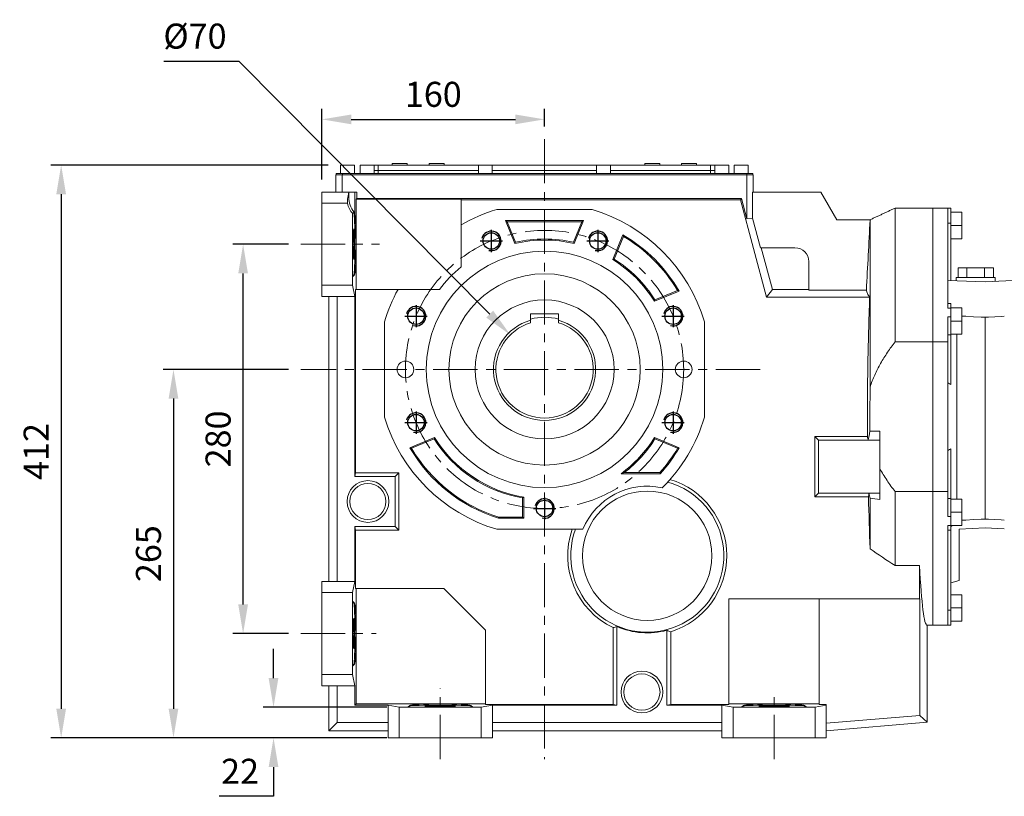
# Model space of a CAD drawing. Extents: x -549 to 3993, y -978 to 2299.
# Drawn here: x 597 to 1305, y 401 to 959 of the extents above; entities that cross this region are included whole.
import ezdxf

# ---------------------------------------------------------------- set-up
doc = ezdxf.new("R2010")
doc.units = 0
doc.header["$MEASUREMENT"] = 0
doc.linetypes.add('CENTER', pattern=[50.8, 31.75, -6.35, 6.35, -6.35])
doc.layers.add('CENTER', color=1, linetype='CENTER')
doc.layers.add('THIN', color=3, linetype='Continuous')
doc.styles.add('MX_NOTE_STANDARD', font='txt.shx', dxfattribs={"height": 3.15, "bigfont": 'extfont.shx'})
doc.dimstyles.new('MXDIMSTYLE', dxfattribs={"dimtxt": 3.15, "dimasz": 2.5, "dimexe": 1.5, "dimexo": 1, "dimgap": 1, "dimtad": 1, "dimdec": 4, "dimdsep": 46, "dimtxsty": 'MX_NOTE_STANDARD', "dimcen": 2.5, "dimadec": 0, "dimazin": 0, "dimtfac": 1, "dimtdec": 4, "dimtmove": 2, "dimatfit": 3, "dimfxl": 0, "dimtolj": 1, "dimarcsym": 0})

# ---------------------------------------------------------------- blocks, each defined once
blk = doc.blocks.new('*D679')
at = {"color": 3, "linetype": 'Continuous', "lineweight": -2}
for p, q in [((779.88, 485.67), (779.88, 506.67)), ((861.26, 464.67), (772.38, 464.67)), ((861.26, 442.67), (772.38, 442.67)), ((779.88, 421.67), (779.88, 400.67)), ((779.88, 400.67), (740.82, 400.67))]:
    blk.add_line(p, q, dxfattribs=at)
at = {"color": 3}
for points in [[(776.38, 485.67), (783.38, 485.67), (779.88, 464.67)], [(783.38, 421.67), (776.38, 421.67), (779.88, 442.67)]]:
    blk.add_solid(points, dxfattribs=at)
at = {"layer": 'DEFPOINTS', "color": 0}
for p in [(870.26, 464.67), (779.88, 442.67), (870.26, 442.67)]:
    blk.add_point(p, dxfattribs=at)
at = {"color": 3, "linetype": 'Continuous', "lineweight": 15, "insert": (755.85, 418.67), "char_height": 18, "attachment_point": 5}
blk.add_mtext('\\A1;22', dxfattribs=at)
blk = doc.blocks.new('*D680')
at = {"color": 3, "linetype": 'Continuous', "lineweight": -2}
for p, q in [((790.6, 707.67), (700.46, 707.67)), ((707.96, 686.67), (707.96, 463.67)), ((861.26, 442.67), (700.46, 442.67))]:
    blk.add_line(p, q, dxfattribs=at)
at = {"color": 3}
for points in [[(711.46, 686.67), (704.46, 686.67), (707.96, 707.67)], [(704.46, 463.67), (711.46, 463.67), (707.96, 442.67)]]:
    blk.add_solid(points, dxfattribs=at)
at = {"layer": 'DEFPOINTS', "color": 0}
for p in [(799.6, 707.67), (707.96, 442.67), (870.26, 442.67)]:
    blk.add_point(p, dxfattribs=at)
at = {"color": 3, "linetype": 'Continuous', "lineweight": 15, "insert": (689.96, 575.17), "char_height": 18, "attachment_point": 5, "rotation": 90}
blk.add_mtext('\\A1;265', dxfattribs=at)
blk = doc.blocks.new('*D681')
at = {"color": 3, "linetype": 'Continuous', "lineweight": -2}
for p, q in [((790.6, 797.67), (750.52, 797.67)), ((758.02, 538.67), (758.02, 776.67)), ((790.6, 517.67), (750.52, 517.67))]:
    blk.add_line(p, q, dxfattribs=at)
at = {"color": 3}
for points in [[(761.52, 776.67), (754.52, 776.67), (758.02, 797.67)], [(754.52, 538.67), (761.52, 538.67), (758.02, 517.67)]]:
    blk.add_solid(points, dxfattribs=at)
at = {"layer": 'DEFPOINTS', "color": 0}
for p in [(758.02, 797.67), (799.6, 797.67), (799.6, 517.67)]:
    blk.add_point(p, dxfattribs=at)
at = {"color": 3, "linetype": 'Continuous', "lineweight": 15, "insert": (740.02, 657.67), "char_height": 18, "attachment_point": 5, "rotation": 90}
blk.add_mtext('\\A1;280', dxfattribs=at)
blk = doc.blocks.new('*D683')
at = {"color": 3, "linetype": 'Continuous', "lineweight": -2}
for p, q in [((819.12, 854.67), (619.72, 854.67)), ((627.22, 833.67), (627.22, 463.67)), ((861.26, 442.67), (619.72, 442.67))]:
    blk.add_line(p, q, dxfattribs=at)
at = {"color": 3}
for points in [[(630.72, 833.67), (623.72, 833.67), (627.22, 854.67)], [(623.72, 463.67), (630.72, 463.67), (627.22, 442.67)]]:
    blk.add_solid(points, dxfattribs=at)
at = {"layer": 'DEFPOINTS', "color": 0}
for p in [(828.12, 854.67), (627.22, 442.67), (870.26, 442.67)]:
    blk.add_point(p, dxfattribs=at)
at = {"color": 3, "linetype": 'Continuous', "lineweight": 15, "insert": (609.22, 648.67), "char_height": 18, "attachment_point": 5, "rotation": 90}
blk.add_mtext('\\A1;412', dxfattribs=at)
blk = doc.blocks.new('*D684')
at = {"color": 3, "linetype": 'Continuous', "lineweight": -2}
for p, q in [((814.72, 844.17), (814.72, 894.99)), ((974.72, 882.25), (974.72, 894.99)), ((835.72, 887.49), (953.72, 887.49))]:
    blk.add_line(p, q, dxfattribs=at)
at = {"color": 3}
for points in [[(835.72, 890.99), (835.72, 883.99), (814.72, 887.49)], [(953.72, 883.99), (953.72, 890.99), (974.72, 887.49)]]:
    blk.add_solid(points, dxfattribs=at)
at = {"layer": 'DEFPOINTS', "color": 0}
for p in [(974.72, 887.49), (974.72, 873.25), (814.72, 835.17)]:
    blk.add_point(p, dxfattribs=at)
at = {"color": 3, "linetype": 'Continuous', "lineweight": 15, "insert": (894.72, 905.49), "char_height": 18, "attachment_point": 5}
blk.add_mtext('\\A1;160', dxfattribs=at)
blk = doc.blocks.new('A$C7EA44A5C')
blk.add_circle((0, 0), 5.92)
at = {"layer": 'CENTER'}
for p, q in [((0, 8), (0, -8)), ((-8, 0), (8, 0))]:
    blk.add_line(p, q, dxfattribs=at)
at = {"layer": 'THIN'}
blk.add_arc((0, 0), 7, 255, 165, dxfattribs=at)
blk = doc.blocks.new('*D759')
at = {"color": 3, "linetype": 'Continuous', "lineweight": -2}
for p, q in [((700.91, 929.36), (754.91, 929.36)), ((754.91, 929.36), (935.29, 747.44))]:
    blk.add_line(p, q, dxfattribs=at)
at = {"color": 3}
blk.add_solid([(932.8, 744.97), (937.78, 749.9), (950.08, 732.52)], dxfattribs=at)
at = {"layer": 'DEFPOINTS', "color": 0}
for p in [(950.08, 732.52), (999.36, 682.82)]:
    blk.add_point(p, dxfattribs=at)
at = {"color": 3, "linetype": 'Continuous', "insert": (723.41, 947.36), "char_height": 18, "attachment_point": 5}
blk.add_mtext('\\A1;%%c70', dxfattribs=at)

msp = doc.modelspace()

# ---------------------------------------------------------------- linework, layer by layer
at = {"lineweight": 15}
for p, q in [((828.12, 854.67), (833.12, 854.67)), ((833.12, 854.67), (838.12, 854.67)), ((842.12, 854.67), (847.12, 854.67)), ((847.12, 854.67), (852.12, 854.67)), ((852.12, 854.67), (855.12, 854.67)), ((855.12, 850.67), (852.12, 850.67)), ((855.12, 850.67), (855.12, 854.67)), ((855.12, 854.67), (927.12, 854.67)), ((855.12, 850.67), (855.12, 848.67)), ((927.12, 850.67), (855.12, 850.67)), ((865.24, 855.67), (865.24, 854.67)), ((865.24, 855.67), (875.99, 855.67)), ((875.99, 855.67), (875.99, 854.67)), ((891.74, 855.67), (891.74, 854.67)), ((891.74, 855.67), (902.49, 855.67)), ((902.49, 855.67), (902.49, 854.67)), ((927.12, 854.67), (932.12, 854.67)), ((932.12, 854.67), (937.12, 854.67)), ((937.12, 854.67), (1012.12, 854.67)), ((1012.12, 850.67), (937.12, 850.67)), ((1012.12, 854.67), (1022.12, 854.67)), ((1022.12, 854.67), (1094.12, 854.67)), ((1094.12, 850.67), (1022.12, 850.67)), ((1046.74, 855.67), (1046.74, 854.67)), ((1046.74, 855.67), (1057.49, 855.67)), ((1057.49, 855.67), (1057.49, 854.67)), ((1073.24, 855.67), (1073.24, 854.67)), ((1073.24, 855.67), (1083.99, 855.67)), ((1083.99, 855.67), (1083.99, 854.67)), ((1094.12, 850.67), (1094.12, 854.67)), ((1094.12, 854.67), (1097.12, 854.67)), ((1094.12, 850.67), (1094.12, 848.67)), ((1097.12, 850.67), (1094.12, 850.67)), ((1097.12, 854.67), (1107.12, 854.67)), ((1111.12, 854.67), (1121.12, 854.67)), ((824.72, 847.67), (824.72, 835.17)), ((824.72, 847.67), (829.23, 847.67)), ((824.92, 848.67), (824.92, 847.67)), ((824.92, 848.67), (829.42, 848.67)), ((829.23, 847.67), (829.23, 835.17)), ((1120.21, 847.67), (829.23, 847.67)), ((829.42, 848.67), (829.42, 847.67)), ((829.42, 848.67), (1120.02, 848.67)), ((1120.02, 848.67), (1120.02, 847.67)), ((1120.02, 848.67), (1124.52, 848.67)), ((1120.21, 847.67), (1120.21, 815.92)), ((1124.72, 847.67), (1120.21, 847.67)), ((1124.52, 848.67), (1124.52, 847.67)), ((1124.72, 847.67), (1124.72, 835.17)), ((814.72, 835.17), (814.72, 827.13)), ((814.72, 835.17), (834.05, 835.17)), ((834.05, 835.17), (833.31, 831.41)), ((834.05, 831.41), (833.31, 831.41)), ((834.05, 835.17), (834.05, 831.41)), ((838.29, 835.17), (834.05, 835.17)), ((838.29, 835.17), (838.29, 819.09)), ((839.81, 835.17), (838.29, 835.17)), ((839.81, 830.66), (839.34, 830.19)), ((839.34, 830.19), (839.34, 765.17)), ((839.34, 830.19), (914.72, 830.19)), ((839.81, 830.66), (839.81, 835.17)), ((839.81, 830.66), (1116.26, 830.66)), ((914.72, 830.19), (914.72, 829.67)), ((914.72, 829.67), (1115.5, 829.67)), ((914.72, 829.67), (914.72, 811.59)), ((1115.5, 829.67), (1116.26, 830.66)), ((1115.5, 829.67), (1134.25, 759.67)), ((1116.26, 830.66), (1120.21, 815.92)), ((1124.25, 835.17), (1124.25, 816.45)), ((1173.23, 835.17), (1124.25, 835.17)), ((1184.72, 815.28), (1173.23, 835.17)), ((814.72, 827.13), (832.98, 827.13)), ((814.72, 768.21), (814.72, 827.13)), ((1009, 822.67), (940.44, 822.67)), ((1226.72, 727.52), (1226.72, 823.67)), ((1253.72, 823.67), (1253.72, 727.52)), ((1253.72, 823.67), (1253.72, 727.52)), ((1266.72, 823.67), (1253.72, 823.67)), ((1266.72, 823.63), (1264.72, 823.63)), ((1264.72, 823.63), (1264.72, 751.81)), ((1266.72, 771.53), (1266.72, 823.67)), ((836.72, 819.62), (836.72, 774.33)), ((837.77, 819.09), (837.77, 820.83)), ((838.29, 819.09), (837.77, 819.09)), ((946.63, 814.67), (1002.8, 814.67)), ((953.45, 798.21), (946.63, 814.67)), ((946.63, 814.67), (947.81, 813.88)), ((1002.8, 814.67), (995.98, 798.21)), ((1002.8, 814.67), (1001.63, 813.88)), ((1120.21, 815.92), (1124.25, 816.45)), ((1124.25, 816.45), (1129.95, 795.17)), ((1209.33, 815.28), (1184.72, 815.28)), ((1208.72, 694.94), (1208.72, 814.99)), ((1266.72, 820.67), (1274.72, 820.67)), ((1274.72, 801.67), (1274.72, 820.67)), ((914.72, 811.59), (914.72, 781.32)), ((1001.63, 813.88), (947.81, 813.88)), ((947.81, 813.88), (953.93, 799.12)), ((995.51, 799.12), (1001.63, 813.88)), ((1264.72, 812.76), (1266.72, 812.76)), ((1266.72, 811.17), (1274.72, 811.17)), ((1023.7, 786.73), (1031.05, 804.47)), ((1031.43, 803.34), (1024.68, 787.04)), ((1266.72, 801.67), (1274.72, 801.67)), ((1154.72, 795.17), (1129.95, 795.17)), ((1130.44, 795.17), (1138.48, 765.17)), ((1164.72, 785.17), (1164.72, 764.7)), ((1272.02, 780.67), (1297.42, 780.67)), ((1272.02, 780.67), (1272.02, 773.67)), ((1278.37, 780.67), (1278.37, 773.67)), ((1291.07, 780.67), (1291.07, 773.67)), ((1297.42, 780.67), (1297.42, 773.67)), ((836.72, 774.33), (838.09, 775.7)), ((837.63, 775.7), (836.72, 774.33)), ((836.72, 774.33), (836.72, 768.21)), ((838.09, 775.7), (837.63, 775.7)), ((1264.72, 771.6), (1291.47, 770.67)), ((1270.72, 773.67), (1270.72, 771.39)), ((1270.72, 773.67), (1298.72, 773.67)), ((1291.47, 770.67), (1316.22, 771.97)), ((1298.72, 771.05), (1298.72, 773.67)), ((814.72, 768.21), (836.72, 768.21)), ((814.72, 760.17), (814.72, 768.21)), ((838.29, 760.17), (836.72, 768.21)), ((838.82, 633.35), (838.82, 765.17)), ((838.82, 765.17), (869.39, 765.17)), ((869.39, 765.17), (899.1, 765.17)), ((1134.25, 759.67), (1138.48, 765.17)), ((1138.48, 765.17), (1164.72, 765.17)), ((1164.72, 764.7), (1206.09, 764.7)), ((814.72, 760.17), (825.75, 760.17)), ((819.72, 760.17), (819.72, 555.17)), ((825.75, 760.17), (838.29, 760.17)), ((825.75, 760.17), (825.75, 555.17)), ((838.29, 630.67), (838.29, 760.17)), ((1071.52, 764), (1053.77, 756.65)), ((1054.09, 757.63), (1070.39, 764.38)), ((1134.25, 759.67), (1208.41, 759.67)), ((1266.72, 755.17), (1264.72, 755.17)), ((1264.72, 751.81), (1266.72, 751.81)), ((1266.72, 696.78), (1266.72, 755.17)), ((1266.72, 751.92), (1274.72, 751.92)), ((1274.72, 732.92), (1274.72, 751.92)), ((964.72, 747.57), (984.72, 747.57)), ((964.72, 747.57), (964.72, 743.01)), ((984.72, 747.57), (984.72, 743.01)), ((1264.72, 745.49), (1264.72, 601.85)), ((1266.72, 745.49), (1264.72, 745.49)), ((1277.53, 745.89), (1274.72, 746.05)), ((1283.12, 745.59), (1277.53, 745.89)), ((1288.69, 745.29), (1283.12, 745.59)), ((1291.47, 745.14), (1288.69, 745.29)), ((1293.75, 745.26), (1291.47, 745.14)), ((1291.47, 745.14), (1291.47, 600.08)), ((1298.33, 745.51), (1293.75, 745.26)), ((1302.92, 745.76), (1298.33, 745.51)), ((1305.22, 745.88), (1302.92, 745.76)), ((859.72, 741.95), (859.72, 673.39)), ((964.72, 741.21), (964.72, 741.73)), ((984.72, 741.21), (984.72, 741.73)), ((1089.72, 673.39), (1089.72, 741.95)), ((1266.72, 742.42), (1274.72, 742.42)), ((1264.72, 732.43), (1266.72, 732.43)), ((1266.72, 732.92), (1274.72, 732.92)), ((1271.16, 732.96), (1271.16, 614.39)), ((1226.72, 727.52), (1253.72, 727.52)), ((1253.72, 619.82), (1253.72, 727.52)), ((1253.72, 619.82), (1253.72, 727.52)), ((1253.72, 727.52), (1264.72, 727.52)), ((1265.06, 697.78), (1264.72, 697.98)), ((1265.73, 697.37), (1265.06, 697.78)), ((1266.39, 696.98), (1265.73, 697.37)), ((1266.72, 696.78), (1266.39, 696.98)), ((877.92, 651.34), (895.66, 658.69)), ((1053.77, 658.69), (1071.52, 651.34)), ((1169.04, 659.35), (1171.72, 656.67)), ((1206.85, 659.35), (1169.04, 659.35)), ((1169.04, 615.99), (1169.04, 659.35)), ((1215.72, 663.37), (1208.65, 663.37)), ((1215.72, 663.37), (1215.72, 636.42)), ((895.35, 657.71), (879.05, 650.96)), ((1070.39, 650.96), (1054.09, 657.71)), ((1171.72, 656.67), (1171.72, 618.67)), ((1171.72, 656.67), (1207.39, 656.67)), ((1215.72, 656.67), (1207.39, 656.67)), ((1264.72, 649.36), (1265.06, 649.56)), ((1265.06, 649.56), (1265.73, 649.96)), ((1265.73, 649.96), (1266.39, 650.36)), ((1266.39, 650.36), (1266.72, 650.56)), ((1266.72, 650.56), (1266.72, 523.67)), ((838.82, 633.35), (838.29, 630.67)), ((838.29, 630.67), (867.22, 630.67)), ((869.9, 633.35), (838.82, 633.35)), ((869.9, 633.35), (867.22, 630.67)), ((867.22, 594.67), (867.22, 630.67)), ((869.9, 633.35), (869.9, 591.99)), ((1057.9, 632.67), (1029.71, 632.67)), ((1032.06, 633.46), (1057.55, 633.46)), ((1215.72, 636.42), (1215.72, 614.1)), ((959.72, 615.89), (959.72, 600.67)), ((1169.04, 615.99), (1171.72, 618.67)), ((1207.58, 615.99), (1169.04, 615.99)), ((1171.72, 618.67), (1207.98, 618.67)), ((1215.72, 618.67), (1207.98, 618.67)), ((1226.72, 619.82), (1253.72, 619.82)), ((1226.72, 566.55), (1226.72, 619.82)), ((1253.72, 619.82), (1253.72, 523.67)), ((1253.72, 619.82), (1253.72, 523.67)), ((1264.72, 619.82), (1253.72, 619.82)), ((958.93, 601.46), (958.93, 615.22)), ((1208.72, 578.66), (1208.72, 614.96)), ((1264.72, 614.91), (1266.72, 614.91)), ((1266.72, 614.42), (1274.72, 614.42)), ((1274.72, 595.42), (1274.72, 614.42)), ((1264.72, 601.85), (1266.72, 601.85)), ((1266.72, 604.92), (1274.72, 604.92)), ((838.29, 555.17), (838.29, 594.67)), ((838.82, 591.99), (838.29, 594.67)), ((838.29, 594.67), (867.22, 594.67)), ((869.9, 591.99), (867.22, 594.67)), ((959.72, 600.67), (941.63, 600.67)), ((941.75, 601.46), (958.93, 601.46)), ((959.72, 600.67), (958.93, 601.46)), ((1266.72, 595.53), (1264.72, 595.53)), ((1264.72, 595.53), (1264.72, 523.71)), ((1266.72, 595.42), (1274.72, 595.42)), ((1266.72, 594.56), (1266.86, 594.71)), ((1266.86, 594.71), (1267.15, 594.99)), ((1267.15, 594.99), (1267.43, 595.28)), ((1267.43, 595.28), (1267.58, 595.42)), ((1274.72, 599.2), (1277.53, 599.34)), ((1277.53, 599.34), (1283.12, 599.64)), ((1283.12, 599.64), (1288.69, 599.93)), ((1288.69, 599.93), (1291.47, 600.08)), ((1291.47, 600.08), (1293.75, 599.96)), ((1293.75, 599.96), (1298.33, 599.72)), ((1298.33, 599.72), (1302.92, 599.47)), ((1302.92, 599.47), (1305.22, 599.35)), ((838.82, 550.17), (838.82, 591.99)), ((869.9, 591.99), (838.82, 591.99)), ((940.44, 592.67), (1002.31, 592.67)), ((1264.72, 592.17), (1266.72, 592.17)), ((1291.47, 593.67), (1272.72, 592.69)), ((1272.72, 592.69), (1272.72, 555.81)), ((1305.22, 592.95), (1291.47, 593.67)), ((1244.22, 566.55), (1226.72, 566.55)), ((1244.22, 542.67), (1244.22, 566.55)), ((814.72, 555.17), (814.72, 547.13)), ((814.72, 555.17), (825.75, 555.17)), ((825.75, 555.17), (838.29, 555.17)), ((838.29, 555.17), (836.72, 547.13)), ((1272.72, 555.81), (1266.72, 554.21)), ((814.72, 547.13), (814.72, 488.21)), ((814.72, 547.13), (836.72, 547.13)), ((836.72, 547.13), (836.72, 541.01)), ((838.82, 550.17), (902.22, 550.17)), ((839.34, 550.17), (839.34, 467.29)), ((902.22, 550.17), (932.22, 520.17)), ((1266.72, 545.67), (1274.72, 545.67)), ((1274.72, 526.67), (1274.72, 545.67)), ((836.72, 541.01), (836.72, 494.33)), ((837.63, 539.64), (836.72, 541.01)), ((836.72, 541.01), (838.09, 539.64)), ((838.09, 539.64), (837.63, 539.64)), ((1172.22, 542.67), (1107.22, 542.67)), ((1107.22, 466.77), (1107.22, 542.67)), ((1172.22, 542.67), (1244.22, 542.67)), ((1172.22, 542.67), (1172.22, 466.77)), ((1244.22, 542.67), (1244.55, 542.67)), ((1244.55, 542.67), (1244.55, 458.75)), ((1264.72, 534.58), (1266.72, 534.58)), ((1266.72, 536.17), (1274.72, 536.17)), ((1266.72, 526.67), (1274.72, 526.67)), ((932.22, 466.77), (932.22, 520.17)), ((1024.04, 521.99), (1024.04, 466.77)), ((1026.72, 466.24), (1026.72, 522.71)), ((1062.72, 466.24), (1062.72, 520.07)), ((1065.4, 519), (1065.4, 466.77)), ((1249.72, 454.01), (1249.72, 523.67)), ((1253.72, 523.67), (1266.72, 523.67)), ((1264.72, 523.71), (1266.72, 523.71)), ((837.63, 495.7), (836.72, 494.33)), ((836.72, 494.33), (838.09, 495.7)), ((838.09, 495.7), (837.63, 495.7)), ((836.72, 494.33), (836.72, 488.21)), ((814.72, 488.21), (836.72, 488.21)), ((814.72, 480.17), (814.72, 488.21)), ((838.29, 480.17), (836.72, 488.21)), ((814.72, 480.17), (825.75, 480.17)), ((819.72, 480.17), (819.72, 447.67)), ((825.75, 480.17), (838.29, 480.17)), ((825.75, 453.7), (825.75, 480.17)), ((838.29, 466.24), (838.29, 480.17)), ((839.34, 467.29), (838.29, 466.24)), ((839.34, 467.29), (932.22, 467.29)), ((1107.22, 467.29), (1172.22, 467.29)), ((862.22, 466.24), (838.29, 466.24)), ((862.22, 466.24), (870.26, 464.67)), ((862.22, 453.7), (862.22, 466.24)), ((870.26, 464.67), (876.38, 464.67)), ((870.26, 442.67), (870.26, 464.67)), ((876.38, 464.67), (877.75, 466.04)), ((877.75, 465.58), (876.38, 464.67)), ((876.38, 464.67), (923.06, 464.67)), ((877.75, 466.04), (877.75, 465.58)), ((923.06, 464.67), (921.69, 466.04)), ((921.69, 466.04), (921.69, 465.58)), ((921.69, 465.58), (923.06, 464.67)), ((923.06, 464.67), (929.18, 464.67)), ((937.22, 466.24), (929.18, 464.67)), ((929.18, 442.67), (929.18, 464.67)), ((1024.04, 466.77), (932.22, 466.77)), ((1026.72, 466.24), (937.22, 466.24)), ((937.22, 453.7), (937.22, 466.24)), ((1024.04, 466.77), (1026.72, 466.24)), ((1065.4, 466.77), (1062.72, 466.24)), ((1102.22, 466.24), (1062.72, 466.24)), ((1107.22, 466.77), (1065.4, 466.77)), ((1102.22, 466.24), (1110.26, 464.67)), ((1102.22, 453.7), (1102.22, 466.24)), ((1110.26, 464.67), (1116.38, 464.67)), ((1110.26, 442.67), (1110.26, 464.67)), ((1116.38, 464.67), (1117.75, 466.04)), ((1117.75, 465.58), (1116.38, 464.67)), ((1116.38, 464.67), (1163.06, 464.67)), ((1117.75, 466.04), (1117.75, 465.58)), ((1163.06, 464.67), (1161.69, 466.04)), ((1161.69, 466.04), (1161.69, 465.58)), ((1161.69, 465.58), (1163.06, 464.67)), ((1163.06, 464.67), (1169.18, 464.67)), ((1177.22, 466.24), (1169.18, 464.67)), ((1169.18, 442.67), (1169.18, 464.67)), ((1172.22, 466.77), (1177.22, 466.79)), ((1177.22, 466.79), (1177.22, 466.24)), ((1177.22, 442.67), (1177.22, 466.24)), ((825.75, 453.7), (819.72, 447.67)), ((825.75, 453.7), (862.22, 453.7)), ((862.22, 442.67), (862.22, 453.7)), ((937.22, 442.67), (937.22, 453.7)), ((937.22, 453.7), (1102.22, 453.7)), ((1102.22, 442.67), (1102.22, 453.7)), ((1177.22, 453.17), (1244.55, 458.75)), ((1177.22, 447.67), (1249.72, 454.01)), ((1244.55, 458.75), (1249.72, 454.01)), ((819.72, 447.67), (862.22, 447.67)), ((937.22, 447.67), (1102.22, 447.67)), ((862.22, 442.67), (870.26, 442.67)), ((929.18, 442.67), (870.26, 442.67)), ((937.22, 442.67), (929.18, 442.67)), ((1102.22, 442.67), (1110.26, 442.67)), ((1110.26, 442.67), (1169.18, 442.67)), ((1177.22, 442.67), (1169.18, 442.67))]:
    msp.add_line(p, q, dxfattribs=at)
at = {"color": 1, "linetype": 'CENTER', "lineweight": 15}
msp.add_circle((974.72, 707.67), 100, dxfattribs=at)
at = {"lineweight": 15}
for centre, radius in [((974.72, 707.67), 85), ((974.72, 707.67), 68.75), ((974.72, 707.67), 50), ((874.72, 707.67), 6), ((1074.72, 707.67), 6), ((847.72, 612.67), 15), ((847.72, 612.67), 13), ((1048.56, 573.67), 46.5), ((1044.72, 475.67), 15), ((1044.72, 475.67), 13)]:
    msp.add_circle(centre, radius, dxfattribs=at)
for centre, radius, start, end in [((850.98, 831.41), 16.93, 180, 218.7122), ((850.98, 831.41), 18.5, 193.38353, 219.59116), ((974.72, 707.67), 120, 106.59784, 120), ((974.72, 707.67), 120, 16.59784, 73.40216), ((974.72, 707.67), 93, 76.7818, 103.2182), ((974.72, 707.67), 93.79, 77.19018, 102.80982), ((974.72, 707.67), 112, 30.19667, 59.80333), ((974.72, 707.67), 111.21, 30.66034, 59.33966), ((1154.72, 785.17), 10, 0, 90), ((974.72, 707.67), 93, 31.7818, 58.2182), ((974.72, 707.67), 93.79, 32.19018, 57.80982), ((974.72, 707.67), 95, 129.16671, 142.75222), ((974.72, 707.67), 120, 151.36901, 163.40216), ((974.72, 707.67), 37.5, 74.53399, 105.46601), ((974.72, 707.67), 36.73, 105.79771, 74.20229), ((974.72, 707.67), 35, 106.60155, 73.39845), ((974.72, 707.67), 120, 196.59784, 253.40216), ((974.72, 707.67), 120, 314.79312, 343.40216), ((974.72, 707.67), 93, 211.7818, 260.7182), ((974.72, 707.67), 93, 306.24932, 328.2182), ((974.72, 707.67), 112, 210.19667, 252.81527), ((974.72, 707.67), 93.79, 212.19018, 260.30982), ((974.72, 707.67), 93.79, 307.69191, 327.80982), ((974.72, 707.67), 112, 317.96049, 329.80333), ((974.72, 707.67), 111.21, 210.66034, 252.75418), ((974.72, 707.67), 111.21, 318.14039, 329.33966), ((1048.56, 573.67), 55, 159.79045, 74.50406), ((1048.56, 573.67), 50, 77.64143, 157.66632), ((1048.56, 573.67), 57.2, 287.11546, 73.41455), ((1048.56, 573.67), 57.2, 160.60103, 244.61432), ((1048.56, 573.67), 55.44, 246.79554, 284.793)]:
    msp.add_arc(centre, radius, start, end, dxfattribs=at)
for centre, major_axis, ratio, start_param, end_param in [((850.98, 827.82), (0, 18.37), 0.980686, 1.373939, 1.608386), ((837.59, 797.67), (0, 22), 0.034921, 3.193953, 6.053909), ((838.03, 797.67), (0, 22), 0.052408, 3.193953, 6.053909), ((1249.72, 673.67), (0, 150), 0.052408, 2.366195, 3.141593), ((837.59, 517.67), (0, 22), 0.034921, 3.193953, 6.230825), ((838.03, 517.67), (0, 22), 0.052408, 3.193953, 6.230825), ((1000.9, 573.67), (72.43, 0), 0.752964, 5.037574, 5.076883), ((1102.1, 573.67), (81.36, 0), 0.752964, 4.207092, 4.244356), ((899.72, 465.98), (22, 0), 0.052408, 0.05236, 3.089233), ((899.72, 465.54), (22, 0), 0.034921, 0.05236, 3.089233), ((1139.72, 465.98), (22, 0), 0.052408, 0.05236, 3.089233), ((1139.72, 465.54), (22, 0), 0.034921, 0.05236, 3.089233)]:
    msp.add_ellipse(centre, major_axis=major_axis, ratio=ratio, start_param=start_param, end_param=end_param, dxfattribs=at)
for centre, major_axis in [((837.59, 797.67), (0, 11)), ((837.59, 517.67), (0, 11)), ((899.72, 465.54), (11, 0)), ((1139.72, 465.54), (11, 0))]:
    msp.add_ellipse(centre, major_axis=major_axis, ratio=0.034921, dxfattribs=at)
for points, degree in [([(828.12, 854.67), (828.12, 848.67)], 1), ([(838.12, 848.67), (838.12, 854.67)], 1), ([(842.12, 854.67), (842.12, 848.67)], 1), ([(852.12, 848.67), (852.12, 854.67)], 1), ([(927.12, 854.67), (927.12, 848.67)], 1), ([(937.12, 848.67), (937.12, 854.67)], 1), ([(1012.12, 854.67), (1012.12, 848.67)], 1), ([(1022.12, 848.67), (1022.12, 854.67)], 1), ([(1097.12, 854.67), (1097.12, 848.67)], 1), ([(1107.12, 848.67), (1107.12, 854.67)], 1), ([(1111.12, 854.67), (1111.12, 848.67)], 1), ([(1121.12, 848.67), (1121.12, 854.67)], 1), ([(1226.72, 823.67), (1208.72, 815.28)], 1), ([(1253.72, 823.67), (1226.72, 823.67)], 1), ([(836.72, 819.62), (837.07, 820.02), (837.42, 820.42), (837.77, 820.83)], 3), ([(1208.72, 814.99), (1207.84, 798.23), (1206.97, 781.46), (1206.09, 764.7)], 3), ([(1209.33, 815.28), (1209.13, 815.18), (1208.92, 815.09), (1208.72, 814.99)], 3), ([(1031.05, 804.47), (1031.18, 804.09), (1031.31, 803.72), (1031.43, 803.34)], 3), ([(953.45, 798.21), (953.61, 798.51), (953.77, 798.82), (953.93, 799.12)], 3), ([(995.98, 798.21), (995.83, 798.51), (995.67, 798.82), (995.51, 799.12)], 3), ([(1023.7, 786.73), (1024.03, 786.83), (1024.36, 786.94), (1024.68, 787.04)], 3), ([(1053.77, 756.65), (1053.88, 756.98), (1053.98, 757.31), (1054.09, 757.63)], 3), ([(1071.52, 764), (1071.14, 764.13), (1070.77, 764.26), (1070.39, 764.38)], 3), ([(964.72, 743.01), (964.72, 741.21)], 1), ([(984.72, 741.21), (984.72, 743.01)], 1), ([(1208.72, 694.94), (1208.64, 684.42), (1208.61, 673.89), (1208.65, 663.37)], 3), ([(895.66, 658.69), (895.56, 658.36), (895.45, 658.03), (895.35, 657.71)], 3), ([(1053.77, 658.69), (1053.88, 658.36), (1053.98, 658.03), (1054.09, 657.71)], 3), ([(1207.39, 656.67), (1207.21, 657.56), (1207.03, 658.46), (1206.85, 659.35)], 3), ([(1208.65, 663.37), (1208.23, 661.14), (1207.81, 658.9), (1207.39, 656.67)], 3), ([(877.92, 651.34), (878.29, 651.21), (878.67, 651.08), (879.05, 650.96)], 3), ([(1071.52, 651.34), (1071.14, 651.21), (1070.77, 651.08), (1070.39, 650.96)], 3), ([(1029.71, 632.67), (1030.51, 632.93), (1031.29, 633.19), (1032.06, 633.46)], 3), ([(1057.9, 632.67), (1057.78, 632.93), (1057.67, 633.19), (1057.55, 633.46)], 3), ([(959.72, 615.89), (959.46, 615.66), (959.2, 615.44), (958.93, 615.22)], 3), ([(1207.98, 618.67), (1207.84, 617.78), (1207.71, 616.88), (1207.58, 615.99)], 3), ([(1208.72, 578.66), (1208.28, 591.1), (1207.89, 603.55), (1207.58, 615.99)], 3), ([(1208.72, 614.96), (1208.47, 616.19), (1208.22, 617.43), (1207.98, 618.67)], 3), ([(1215.72, 614.1), (1213.39, 614.38), (1211.05, 614.67), (1208.72, 614.96)], 3), ([(941.63, 600.67), (941.67, 600.93), (941.71, 601.19), (941.75, 601.46)], 3), ([(1226.72, 566.55), (1220.66, 570.5), (1214.66, 574.53), (1208.72, 578.66)], 3), ([(1249.72, 523.67), (1253.72, 523.67)], 1)]:
    msp.add_open_spline(points, degree=degree, dxfattribs=at)
for points, knots in [([(1208.41, 759.67), (1207.79, 760.51), (1207.23, 761.34), (1206.61, 762.6), (1206.43, 763.02), (1206.19, 763.86), (1206.11, 764.28), (1206.09, 764.7)], [0, 0, 0, 0, 0.5, 0.5, 0.75, 0.75, 1, 1, 1, 1]), ([(1206.85, 659.35), (1206.79, 667.71), (1206.78, 676.07), (1206.87, 692.79), (1206.97, 701.15), (1207.4, 726.23), (1207.86, 742.95), (1208.41, 759.67)], [0, 0, 0, 0, 0.25, 0.25, 0.5, 0.5, 1, 1, 1, 1]), ([(1226.72, 727.52), (1224.82, 725.06), (1223, 722.54), (1220.39, 718.67), (1219.54, 717.36), (1217.89, 714.7), (1217.09, 713.35), (1214.77, 709.26), (1213.35, 706.48), (1210.8, 700.8), (1209.67, 697.91), (1208.72, 694.94)], [0, 0, 0, 0, 0.25, 0.25, 0.375, 0.375, 0.5, 0.5, 0.75, 0.75, 1, 1, 1, 1]), ([(1215.72, 636.42), (1217.33, 633.5), (1219.07, 630.66), (1222.75, 625.14), (1224.69, 622.45), (1226.72, 619.82)], [0, 0, 0, 0, 0.5, 0.5, 1, 1, 1, 1])]:
    msp.add_open_spline(points, degree=3, knots=knots, dxfattribs=at)
at = {"layer": 'CENTER', "lineweight": 15}
for p, q in [((974.72, 873.25), (974.72, 427.42)), ((799.6, 797.67), (856.14, 797.67)), ((1129.65, 707.67), (799.6, 707.67)), ((799.6, 517.67), (853.59, 517.67)), ((899.72, 427.42), (899.72, 478.38)), ((1139.72, 427.42), (1139.72, 475.06))]:
    msp.add_line(p, q, dxfattribs=at)

# ---------------------------------------------------------------- block references
at = {"lineweight": 15}
for p in [(936.45, 800.06), (1012.99, 800.06), (882.33, 745.94), (1067.11, 745.94), (882.33, 669.4), (1067.11, 669.4), (974.72, 607.67)]:
    msp.add_blockref('A$C7EA44A5C', p, dxfattribs=at)

# ---------------------------------------------------------------- dimensions: what is measured, and where the dimension line sits
at = {"color": 3, "linetype": 'Continuous'}
dim = msp.add_diameter_dim_2p(p1=(999.36, 682.82), p2=(950.08, 732.52), dimstyle='MXDIMSTYLE', override={"dimscale": 3, "dimtxt": 6, "dimasz": 7, "dimexe": 2.501, "dimexo": 3, "dimgap": 3, "dimtoh": 1, "dimdec": 0, "dimzin": 9, "dimtxsty": 'Standard', "dimcen": 0, "dimclrd": 3, "dimclre": 3, "dimclrt": 3, "dimtdec": 0, "dimtofl": 0, "dimtmove": 0, "dimtzin": 0}, dxfattribs=at)
dim.commit()
dim.dimension.update_dxf_attribs({"geometry": '*D759', "text_midpoint": (723.41, 929.36), "dimtype": 163})
at = {"color": 3, "linetype": 'Continuous', "lineweight": 15}
dim = msp.add_linear_dim(base=(974.72, 887.49), p1=(814.72, 835.17), p2=(974.72, 873.25), dimstyle='MXDIMSTYLE', override={"dimscale": 3, "dimtxt": 6, "dimasz": 7, "dimexe": 2.501, "dimexo": 3, "dimgap": 3, "dimtoh": 1, "dimdec": 0, "dimzin": 9, "dimtxsty": 'Standard', "dimcen": 0, "dimclrd": 3, "dimclre": 3, "dimclrt": 3, "dimtdec": 0, "dimtofl": 0, "dimtmove": 0, "dimtzin": 0}, dxfattribs=at)
dim.commit()
dim.dimension.update_dxf_attribs({"geometry": '*D684', "text_midpoint": (894.72, 905.49)})
for base, p1, p2, picture, middle in [((627.22, 442.67), (828.12, 854.67), (870.26, 442.67), '*D683', (609.22, 648.67)), ((758.02, 797.67), (799.6, 517.67), (799.6, 797.67), '*D681', (740.02, 657.67)), ((707.96, 442.67), (799.6, 707.67), (870.26, 442.67), '*D680', (689.96, 575.17)), ((779.88, 442.67), (870.26, 464.67), (870.26, 442.67), '*D679', (755.85, 418.67))]:
    dim = msp.add_linear_dim(base=base, p1=p1, p2=p2, angle=90, dimstyle='MXDIMSTYLE', override={"dimscale": 3, "dimtxt": 6, "dimasz": 7, "dimexe": 2.501, "dimexo": 3, "dimgap": 3, "dimtoh": 1, "dimdec": 0, "dimzin": 9, "dimtxsty": 'Standard', "dimcen": 0, "dimclrd": 3, "dimclre": 3, "dimclrt": 3, "dimtdec": 0, "dimtofl": 0, "dimtmove": 0, "dimtzin": 0}, dxfattribs=at)
    dim.commit()
    dim.dimension.update_dxf_attribs({"geometry": picture, "text_midpoint": middle})

doc.saveas('drawing.dxf')
